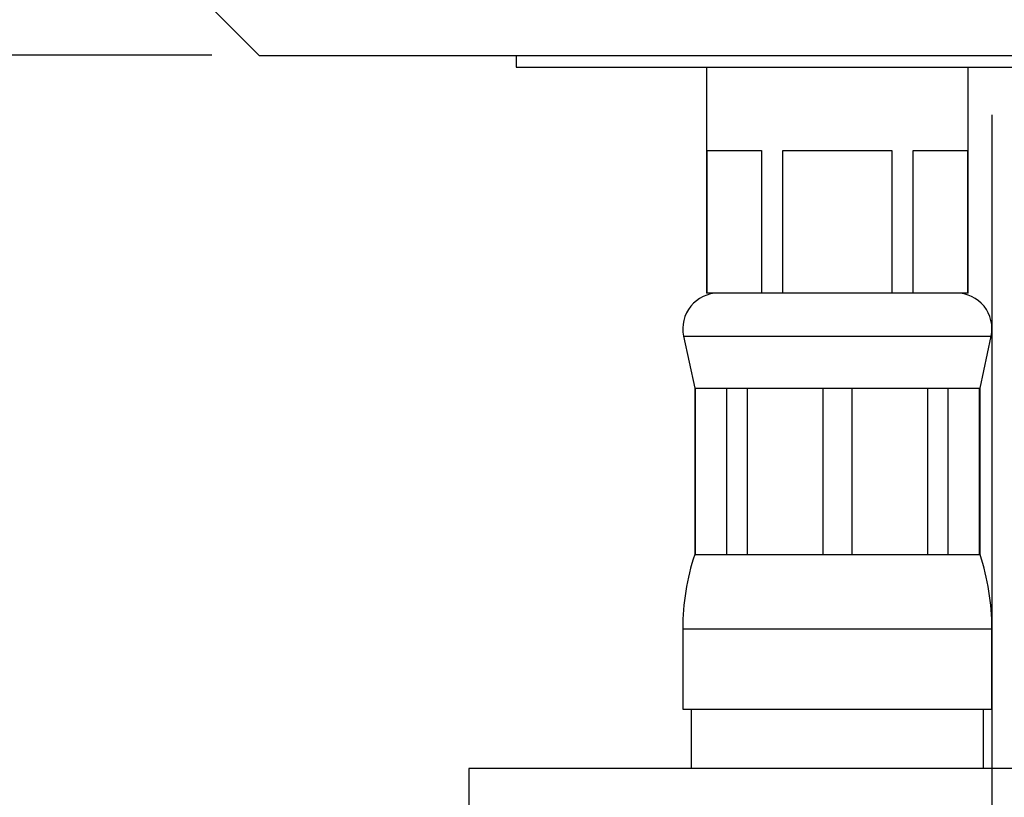
# Model space of a CAD drawing. Extents: x 0 to 794, y 0 to 1414.
# Drawn here: x 517 to 620, y 1005 to 1087 of the extents above; entities that cross this region are included whole.
import ezdxf

# ---------------------------------------------------------------- set-up
doc = ezdxf.new("R2010")
doc.units = 0
doc.linetypes.add('SLD-CONTINUE', pattern=[0])
doc.layers.get('0').update_dxf_attribs({"linetype": 'CONTINUOUS'})
doc.styles.add('SLDTEXTSTYLE0', font='TXT', dxfattribs={"width": 0.605})
doc.dimstyles.new('SLDDIMSTYLE0', dxfattribs={"dimtxt": 38.52478, "dimasz": 30, "dimexe": 0, "dimexo": 0.0625, "dimgap": 9.631195, "dimtad": 1, "dimdec": 0, "dimlfac": 2, "dimrnd": 1e-09, "dimzin": 12, "dimtxsty": 'SLDTEXTSTYLE0', "dimsah": 1, "dimcen": 0.09, "dimazin": 3, "dimtfac": 1, "dimtofl": 0, "dimtmove": 0, "dimatfit": 3, "dimtolj": 1, "dimtzin": 12})

# ---------------------------------------------------------------- blocks, each defined once
blk = doc.blocks.new('_D')
at = {"color": 7, "linetype": 'SLD-CONTINUE'}
for p, q in [((298.15, 1253.18), (298.15, 1293.18)), ((351.54, 1253.18), (293.15, 1253.18)), ((298.15, 1253.18), (298.15, 1082.87)), ((536.94, 1082.87), (293.15, 1082.87)), ((298.15, 1082.87), (298.15, 1042.87))]:
    blk.add_line(p, q, dxfattribs=at)
for points in [[(298.15, 1253.18), (305.65, 1283.18), (290.65, 1283.18)], [(298.15, 1082.87), (290.65, 1052.87), (305.65, 1052.87)]]:
    blk.add_solid(points, dxfattribs=at)
at = {"color": 7, "linetype": 'SLD-CONTINUE', "insert": (246.99, 1120.99, 0.25), "char_height": 39.688, "attachment_point": 1, "rotation": 90, "style": 'SLDTEXTSTYLE0'}
blk.add_mtext('68', dxfattribs=at)
blk = doc.blocks.new('_D_1')
at = {"color": 7, "linetype": 'SLD-CONTINUE'}
for p, q in [((356.54, 1248.18), (356.54, 953.1)), ((618.96, 1076.62), (618.96, 953.1)), ((356.54, 958.1), (618.96, 958.1))]:
    blk.add_line(p, q, dxfattribs=at)
for points in [[(356.54, 958.1), (386.54, 950.6), (386.54, 965.6)], [(618.96, 958.1), (588.96, 965.6), (588.96, 950.6)]]:
    blk.add_solid(points, dxfattribs=at)
at = {"color": 7, "linetype": 'SLD-CONTINUE', "insert": (426.02, 1009.26, 0.25), "char_height": 39.688, "attachment_point": 1, "style": 'SLDTEXTSTYLE0'}
blk.add_mtext('105', dxfattribs=at)

msp = doc.modelspace()

# ---------------------------------------------------------------- linework, layer by layer
at = {"color": 7, "linetype": 'SLD-CONTINUE'}
for p, q in [((522.2336, 1102.5715), (541.9391, 1082.866)), ((541.9391, 1082.866), (690.6467, 1082.866)), ((568.9635, 1082.866), (568.9635, 1081.616)), ((568.9635, 1081.616), (668.9635, 1081.616)), ((588.9635, 1081.616), (588.9635, 1057.866)), ((616.4635, 1057.866), (616.4635, 1081.616)), ((589.024, 1072.866), (594.7523, 1072.866)), ((589.024, 1057.866), (589.024, 1072.866)), ((594.7523, 1072.866), (594.7523, 1057.866)), ((596.9853, 1072.866), (608.4417, 1072.866)), ((596.9853, 1057.866), (596.9853, 1072.866)), ((608.4417, 1072.866), (608.4417, 1057.866)), ((610.6747, 1072.866), (616.4029, 1072.866)), ((610.6747, 1057.866), (610.6747, 1072.866)), ((616.4029, 1072.866), (616.4029, 1057.866)), ((589.024, 1057.866), (588.9635, 1057.866)), ((591.8881, 1057.866), (589.024, 1057.866)), ((591.8882, 1057.866), (591.8881, 1057.866)), ((594.7523, 1057.866), (591.8882, 1057.866)), ((596.9853, 1057.866), (594.7523, 1057.866)), ((602.7134, 1057.866), (596.9853, 1057.866)), ((602.7135, 1057.866), (602.7134, 1057.866)), ((608.4417, 1057.866), (602.7135, 1057.866)), ((610.6747, 1057.866), (608.4417, 1057.866)), ((613.5388, 1057.866), (610.6747, 1057.866)), ((613.5388, 1057.866), (613.5388, 1057.866)), ((616.4029, 1057.866), (613.5388, 1057.866)), ((616.4635, 1057.866), (616.4029, 1057.866)), ((586.5461, 1053.3329), (587.7135, 1047.866)), ((617.7135, 1047.866), (618.8808, 1053.3329)), ((587.7135, 1047.866), (587.7135, 1030.366)), ((587.7135, 1047.866), (587.793, 1047.866)), ((587.793, 1047.866), (591.0724, 1047.866)), ((587.793, 1030.366), (587.793, 1047.866)), ((591.0724, 1047.866), (593.2538, 1047.866)), ((591.0724, 1047.866), (591.0724, 1030.366)), ((593.2538, 1047.866), (601.171, 1047.866)), ((593.2538, 1030.366), (593.2538, 1047.866)), ((601.171, 1047.866), (604.2559, 1047.866)), ((601.171, 1047.866), (601.171, 1030.366)), ((604.2559, 1047.866), (612.1732, 1047.866)), ((604.2559, 1030.366), (604.2559, 1047.866)), ((612.1732, 1047.866), (614.3545, 1047.866)), ((612.1732, 1047.866), (612.1732, 1030.366)), ((614.3545, 1047.866), (617.634, 1047.866)), ((614.3545, 1030.366), (614.3545, 1047.866)), ((617.634, 1047.866), (617.7135, 1047.866)), ((617.634, 1047.866), (617.634, 1030.366)), ((617.7135, 1030.366), (617.7135, 1047.866)), ((587.7135, 1030.366), (587.793, 1030.366)), ((587.793, 1030.366), (591.0724, 1030.366)), ((591.0724, 1030.366), (593.2538, 1030.366)), ((593.2538, 1030.366), (601.171, 1030.366)), ((601.171, 1030.366), (604.2559, 1030.366)), ((604.2559, 1030.366), (612.1732, 1030.366)), ((612.1732, 1030.366), (614.3545, 1030.366)), ((614.3545, 1030.366), (617.634, 1030.366)), ((617.634, 1030.366), (617.7135, 1030.366)), ((586.4635, 1022.5597), (586.4635, 1014.116)), ((618.9635, 1014.116), (618.9635, 1022.5597)), ((586.4635, 1014.116), (618.9635, 1014.116)), ((587.3385, 1014.116), (587.3385, 1007.866)), ((618.0885, 1007.866), (618.0885, 1014.116)), ((563.9635, 1007.866), (563.9635, 1002.866)), ((673.9635, 1007.866), (563.9635, 1007.866))]:
    msp.add_line(p, q, dxfattribs=at)
at = {"color": 8, "linetype": 'SLD-CONTINUE'}
for p, q in [((586.5461, 1053.3329), (618.8808, 1053.3329)), ((586.4635, 1022.5597), (618.9635, 1022.5597))]:
    msp.add_line(p, q, dxfattribs=at)
at = {"color": 7, "linetype": 'SLD-CONTINUE'}
for centre, radius, start, end in [((590.2135, 1054.116), 3.75, 90.00048, 192.052866), ((615.2134, 1054.116), 3.75, 347.947094, 89.999559), ((611.4635, 1022.5597), 25.0001, 161.805136, 179.999967), ((593.9634, 1022.5597), 25.0001, 0.000033, 18.194864)]:
    msp.add_arc(centre, radius, start, end, dxfattribs=at)

# ---------------------------------------------------------------- dimensions: what is measured, and where the dimension line sits
dim = msp.add_linear_dim(base=(298.1489, 1082.866), p1=(356.5418, 1253.1783), p2=(541.9391, 1082.866), angle=90, dimstyle='SLDDIMSTYLE0', dxfattribs=at)
dim.commit()
dim.dimension.update_dxf_attribs({"geometry": '_D', "text_midpoint": (298.1489, 1168.0221), "dimtype": 160})
dim = msp.add_linear_dim(base=(618.9635, 958.1025), p1=(356.5418, 1253.1783), p2=(618.9635, 1081.616), dimstyle='SLDDIMSTYLE0', dxfattribs=at)
dim.commit()
dim.dimension.update_dxf_attribs({"geometry": '_D_1', "text_midpoint": (487.7526, 958.1025), "dimtype": 160})

doc.saveas('drawing.dxf')
